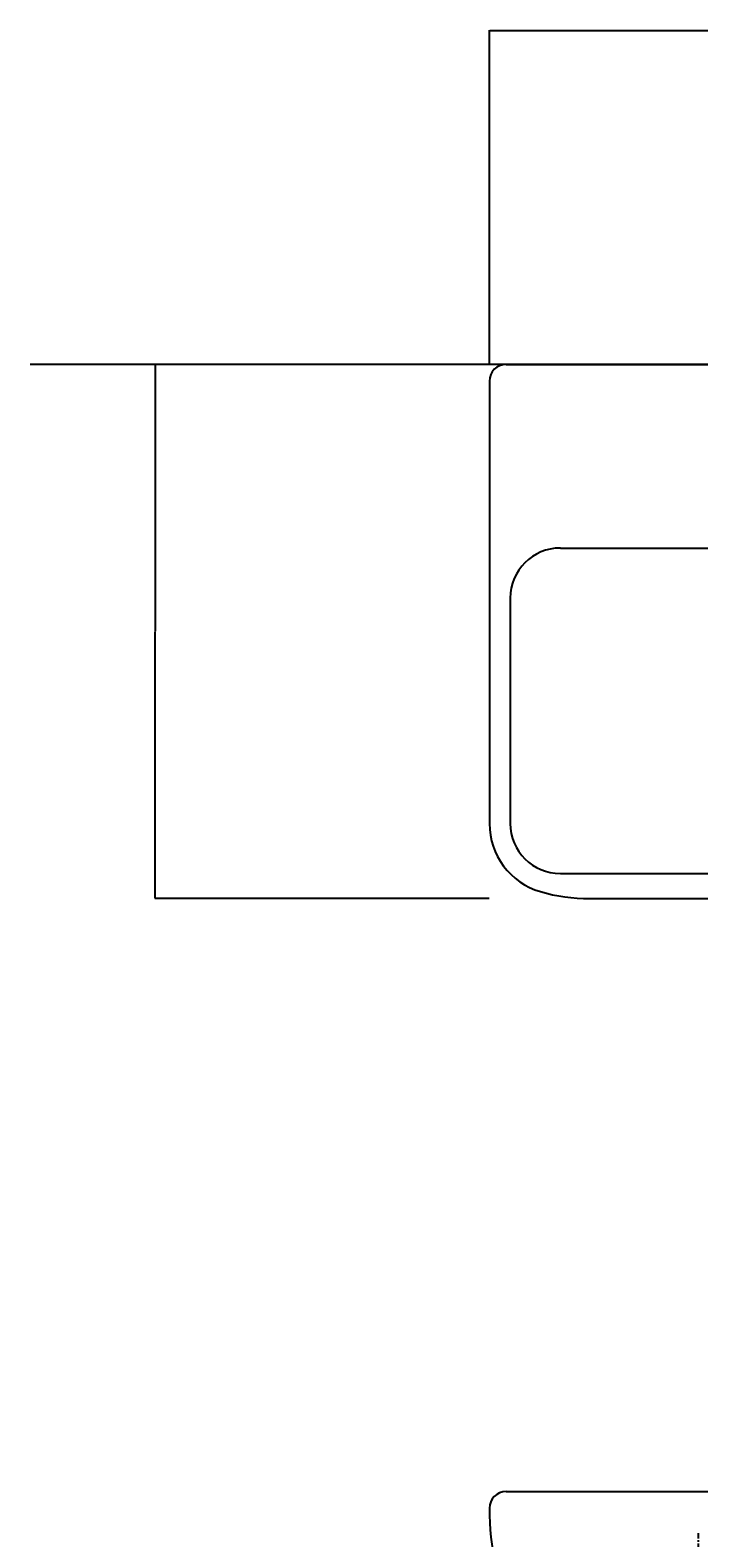
# Model space of a CAD drawing. Extents: x 784 to 1833, y -1199 to -921.
# Drawn here: x 1022 to 1062, y -1069 to -979 of the extents above; entities that cross this region are included whole.
import ezdxf

# ---------------------------------------------------------------- set-up
doc = ezdxf.new("R2010")
doc.units = 0
doc.header["$PDMODE"] = 1
doc.header["$PDSIZE"] = -2
doc.linetypes.add('ISO-10______', pattern=[4.699, 3.048, -0.762, 0.127, -0.762])
doc.layers.get('DEFPOINTS').update_dxf_attribs({"linetype": 'CONTINUOUS'})
for name, color, linetype in [('0_03____', 7, 'CONTINUOUS'), ('0_05__', 7, 'CONTINUOUS'), ('0_18__', 7, 'CONTINUOUS'), ('0_25___', 7, 'CONTINUOUS'), ('__-1', 7, 'CONTINUOUS'), ('__-2', 7, 'CONTINUOUS'), ('LY_1', 254, 'CONTINUOUS')]:
    doc.layers.add(name, color=color, linetype=linetype)
doc.styles.get("Standard").update_dxf_attribs({"font": 'txt', "bigfont": 'BIGFONT.SHX'})
doc.dimstyles.get("Standard").update_dxf_attribs({"dimtxt": 0.18, "dimasz": 0.18, "dimexe": 0.18, "dimexo": 0.0625, "dimgap": 0.09, "dimtad": 0, "dimtih": 1, "dimtoh": 1, "dimzin": 0, "dimcen": 0.09, "dimazin": 3, "dimtfac": 1, "dimtofl": 0, "dimtmove": 0, "dimatfit": 3})

# ---------------------------------------------------------------- blocks, each defined once
blk = doc.blocks.new('____-63')
at = {"layer": '0_03____', "linetype": 'ISO-10______'}
blk.add_line((676.05, 4229.88), (676.05, 4169.88), dxfattribs=at)
at = {"layer": 'LY_1', "color": 7, "linetype": 'CONTINUOUS'}
for p, q in [((561.05, 4930), (991.05, 4930)), ((551.05, 4920), (551.05, 4655)), ((551.05, 4920), (551.05, 4655)), ((593.55, 4820), (958.55, 4820)), ((593.55, 4820), (958.55, 4820)), ((563.55, 4790), (563.55, 4655)), ((593.55, 4625), (958.55, 4625)), ((611.05, 4610), (941.05, 4610)), ((561.05, 4254.88), (991.05, 4254.88))]:
    blk.add_line(p, q, dxfattribs=at)
for centre, radius, start, end in [((561.05, 4920), 10, 90, 180), ((593.55, 4790), 30, 90, 180), ((593.55, 4655), 42.5, 180, 253.73979), ((593.55, 4655), 30, 180, 270), ((611.05, 4715), 105, 253.73979, 270), ((561.05, 4244.88), 10, 90, 180), ((718.3, 4244.88), 167.25, 180, 226.99713)]:
    blk.add_arc(centre, radius, start, end, dxfattribs=at)
blk = doc.blocks.new('____-64')
at = {"layer": '0_05__', "color": 7}
blk.add_blockref('____-63', (0, 0), dxfattribs=at)
blk = doc.blocks.new('_1_10_____-2_2D')
at = {"layer": '0_25___'}
blk.add_line((1276.05, 4930), (276.05, 4930), dxfattribs=at)
at = {"layer": '0_18__', "color": 7}
blk.add_blockref('____-64', (0, 0), dxfattribs=at)
blk = doc.blocks.new('___-10')
at = {"layer": '__-2', "color": 0}
for p, q in [((551.05, 4930.06), (551.05, 5130.18)), ((551.23, 5130), (775.35, 5130)), ((1000.87, 5130), (776.76, 5130)), ((1001.05, 4930.06), (1001.05, 5130.18))]:
    blk.add_line(p, q, dxfattribs=at)
for points in [[(551.23, 5130.03), (551.23, 5129.97), (551.05, 5130)], [(1000.87, 5129.97), (1000.87, 5130.03), (1001.05, 5130)]]:
    blk.add_solid(points, dxfattribs=at)
at = {"layer": 'DEFPOINTS', "color": 0}
for p in [(551.05, 5130), (551.05, 4930), (1001.05, 4930)]:
    blk.add_point(p, dxfattribs=at)
at = {"layer": '__-2', "color": 0, "linetype": 'CONTINUOUS'}
blk.add_text('450.0010', height=0.18, dxfattribs=at).set_placement((775.41, 5129.91))
blk = doc.blocks.new('___-11')
at = {"layer": '__-2', "color": 0}
for p, q in [((550.89, 4930), (350.77, 4930)), ((350.95, 4929.82), (350.95, 4770.18)), ((350.95, 4610.18), (350.95, 4769.82)), ((550.89, 4610), (350.77, 4610))]:
    blk.add_line(p, q, dxfattribs=at)
for points in [[(350.98, 4929.82), (350.92, 4929.82), (350.95, 4930)], [(350.92, 4610.18), (350.98, 4610.18), (350.95, 4610)]]:
    blk.add_solid(points, dxfattribs=at)
at = {"layer": 'DEFPOINTS', "color": 0}
for p in [(350.95, 4930), (550.95, 4930), (550.95, 4610)]:
    blk.add_point(p, dxfattribs=at)
at = {"layer": '__-2', "color": 0, "linetype": 'CONTINUOUS'}
blk.add_text('320.0000', height=0.18, dxfattribs=at).set_placement((350.31, 4769.91))
blk = doc.blocks.new('_1_10__-2_2D')
at = {"layer": '__-2'}
dim = blk.add_linear_dim(base=(551.053, 5130), p1=(1001.054, 4930), p2=(551.053, 4930), dimstyle='STANDARD', dxfattribs=at)
dim.commit()
dim.dimension.update_dxf_attribs({"geometry": '___-10', "text_midpoint": (776.053, 5130)})
dim = blk.add_linear_dim(base=(350.949, 4930), p1=(550.949, 4610), p2=(550.949, 4930), angle=270, dimstyle='STANDARD', dxfattribs=at)
dim.commit()
dim.dimension.update_dxf_attribs({"geometry": '___-11', "text_midpoint": (350.949, 4770)})

msp = doc.modelspace()

# ---------------------------------------------------------------- block references
at = {"layer": '__-1', "xscale": 0.1, "yscale": 0.1, "zscale": 0.1}
for name in ['_1_10__-2_2D', '_1_10_____-2_2D']:
    msp.add_blockref(name, (994.809, -1492.167), dxfattribs=at)

doc.saveas('drawing.dxf')
